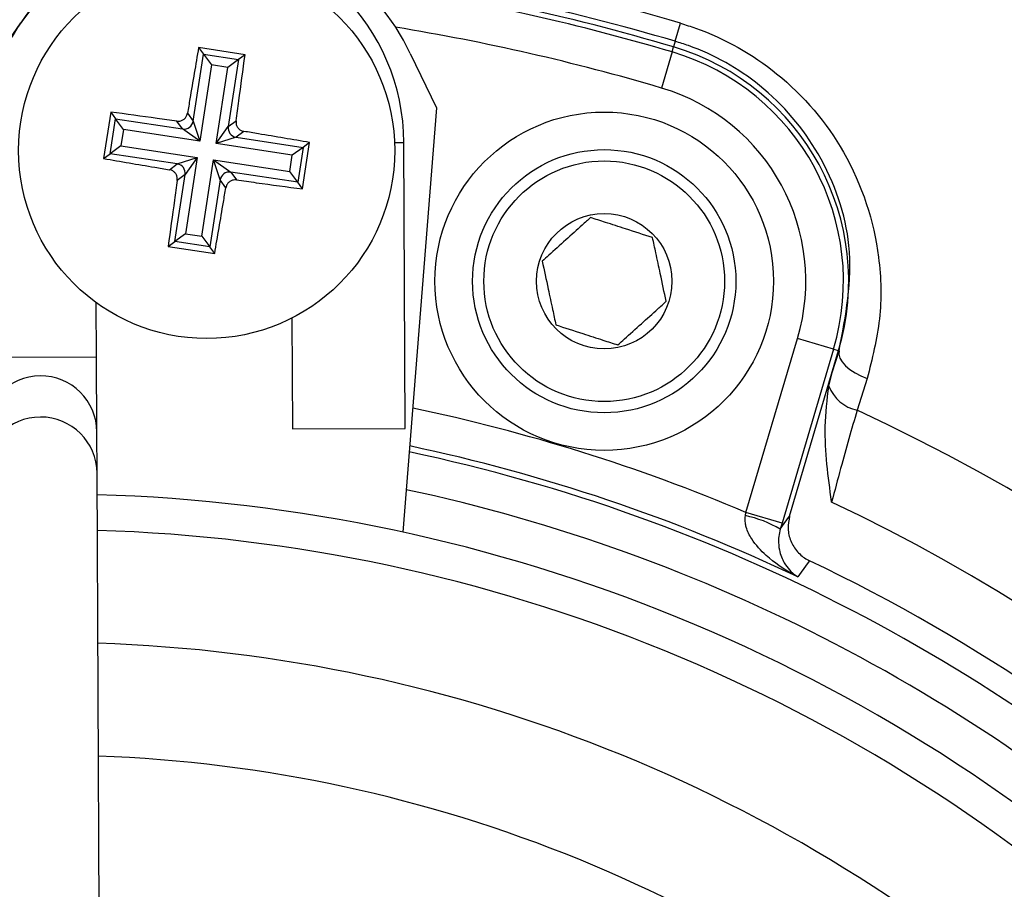
# Model space of a CAD drawing. Units: millimetres. Extents: x -5 to 599, y -5 to 425.
# Drawn here: x 140 to 146, y 254 to 259 of the extents above; entities that cross this region are included whole.
import ezdxf

# ---------------------------------------------------------------- set-up
doc = ezdxf.new("R2010")
doc.units = ezdxf.units.MM
doc.header["$PDSIZE"] = -1
doc.layers.add('DIMENSIONS', color=7, linetype='Continuous')
doc.styles.add('SLDTEXTSTYLE1', font='GOTHIC.TTF', dxfattribs={"width": 0.913})
doc.dimstyles.new('SLDDIMSTYLE3', dxfattribs={"dimtxt": 3.704167, "dimasz": 4.7625, "dimexe": 0, "dimexo": 0.0625, "dimgap": 0.926042, "dimtad": 1, "dimdec": 1, "dimlfac": 5, "dimrnd": 1e-09, "dimzin": 4, "dimdsep": 46, "dimtxsty": 'SLDTEXTSTYLE1', "dimsah": 1, "dimcen": 0.09, "dimadec": 0, "dimazin": 1, "dimtfac": 1, "dimtdec": 1, "dimtofl": 0, "dimtmove": 0, "dimatfit": 3, "dimfxl": 1, "dimfrac": 2, "dimtolj": 1, "dimtzin": 12, "dimarcsym": 0})

# ---------------------------------------------------------------- blocks, each defined once
blk = doc.blocks.new('_D_13')
at = {"layer": 'Defpoints', "color": 0}
for p in [(66.6083, 266.559), (66.6083, 228.559), (184.4083, 228.559)]:
    blk.add_point(p, dxfattribs=at)
at = {"layer": 'DIMENSIONS', "color": 0, "lineweight": -2}
for p, q in [((66.6708, 266.559), (184.4083, 266.559)), ((184.4083, 261.7965), (184.4083, 233.3215)), ((66.6708, 228.559), (184.4083, 228.559))]:
    blk.add_line(p, q, dxfattribs=at)
at = {"layer": 'DIMENSIONS', "color": 0}
for points in [[(185.202, 261.7965), (183.6145, 261.7965), (184.4083, 266.559)], [(183.6145, 233.3215), (185.202, 233.3215), (184.4083, 228.559)]]:
    blk.add_solid(points, dxfattribs=at)
at = {"layer": 'DIMENSIONS', "color": 0, "insert": (178.6816, 247.559), "char_height": 3.704167, "attachment_point": 2, "rotation": 90, "style": 'SLDTEXTSTYLE1'}
blk.add_mtext('\\A1;190.0 [7.48]', dxfattribs=at)

msp = doc.modelspace()

# ---------------------------------------------------------------- linework, layer by layer
at = {"color": 0, "linetype": 'Continuous', "lineweight": 25}
for p, q in [((140.1567, 258.6407), (140.3388, 258.9057)), ((143.8201, 258.807), (143.8485, 258.9028)), ((141.5321, 258.736), (141.2851, 258.7737)), ((141.2851, 258.7737), (141.311, 258.7384)), ((143.8033, 258.7504), (143.8112, 258.7772)), ((143.8201, 258.807), (143.8112, 258.7772)), ((141.2566, 258.3824), (141.311, 258.7384)), ((141.311, 258.7384), (141.4968, 258.71)), ((141.311, 258.7384), (141.3527, 258.6817)), ((141.5321, 258.736), (141.4968, 258.71)), ((142.4109, 258.7426), (142.5493, 258.4524)), ((143.8033, 258.7504), (143.7465, 258.5586)), ((141.3527, 258.6817), (141.2908, 258.2764)), ((141.4401, 258.6683), (141.3527, 258.6817)), ((141.3781, 258.263), (141.4401, 258.6683)), ((141.4968, 258.71), (141.4401, 258.6683)), ((141.4968, 258.71), (141.4424, 258.354)), ((140.8178, 258.4304), (140.7801, 258.1833)), ((140.8178, 258.4304), (140.8438, 258.3951)), ((141.2259, 258.4241), (141.2566, 258.3824)), ((142.5493, 258.4524), (142.3717, 256.196)), ((140.8154, 258.2093), (140.8438, 258.3951)), ((140.8438, 258.3951), (141.1998, 258.3407)), ((140.8855, 258.3383), (140.8438, 258.3951)), ((141.1998, 258.3407), (141.1692, 258.3824)), ((141.2566, 258.3824), (141.2908, 258.2764)), ((141.3781, 258.263), (141.4424, 258.354)), ((141.4424, 258.354), (141.4841, 258.3846)), ((140.8855, 258.3383), (140.8721, 258.251)), ((141.2908, 258.2764), (140.8855, 258.3383)), ((141.2908, 258.2764), (141.1998, 258.3407)), ((141.4841, 258.2972), (141.3781, 258.263)), ((141.5258, 258.3279), (141.4841, 258.2972)), ((141.4841, 258.2972), (141.8402, 258.2428)), ((140.8721, 258.251), (140.8154, 258.2093)), ((140.8721, 258.251), (141.2774, 258.189)), ((141.7834, 258.2011), (141.3781, 258.263)), ((141.8377, 258.0217), (141.8755, 258.2687)), ((141.8755, 258.2687), (141.8402, 258.2428)), ((142.3269, 258.268), (142.3767, 258.2682)), ((142.3841, 256.7482), (142.3767, 258.2682)), ((140.7801, 258.1833), (140.8154, 258.2093)), ((141.1714, 258.1548), (140.8154, 258.2093)), ((141.7701, 258.1137), (141.7834, 258.2011)), ((141.8402, 258.2428), (141.7834, 258.2011)), ((141.8402, 258.2428), (141.8118, 258.057)), ((141.1297, 258.1242), (141.1714, 258.1548)), ((141.1714, 258.1548), (141.2774, 258.189)), ((141.2774, 258.189), (141.2131, 258.0981)), ((141.2774, 258.189), (141.2155, 257.7837)), ((141.3028, 257.7704), (141.3648, 258.1757)), ((141.399, 258.0697), (141.3648, 258.1757)), ((141.3648, 258.1757), (141.4557, 258.1114)), ((141.3648, 258.1757), (141.7701, 258.1137)), ((141.1587, 257.742), (141.2131, 258.0981)), ((141.2131, 258.0981), (141.1714, 258.0674)), ((141.4557, 258.1114), (141.4864, 258.0697)), ((141.8118, 258.057), (141.4557, 258.1114)), ((141.8118, 258.057), (141.7701, 258.1137)), ((141.399, 258.0697), (141.3446, 257.7136)), ((141.4296, 258.028), (141.399, 258.0697)), ((141.8377, 258.0217), (141.8118, 258.057)), ((141.2155, 257.7837), (141.1587, 257.742)), ((141.2155, 257.7837), (141.3028, 257.7704)), ((141.1234, 257.7161), (141.1587, 257.742)), ((141.3446, 257.7136), (141.1587, 257.742)), ((141.3028, 257.7704), (141.3446, 257.7136)), ((141.1234, 257.7161), (141.3705, 257.6783)), ((141.3705, 257.6783), (141.3446, 257.7136)), ((140.7422, 257.1288), (140.7408, 257.4164)), ((141.7812, 257.3347), (141.7841, 256.7454)), ((144.1958, 256.3008), (144.4699, 257.2263)), ((144.6617, 257.1695), (144.4699, 257.2263)), ((144.6617, 257.1695), (144.3875, 256.244)), ((144.4278, 256.2815), (144.6885, 257.1615)), ((144.6541, 257.0456), (144.6885, 257.1615)), ((144.6541, 257.0456), (144.6908, 257.1608)), ((144.6617, 257.1695), (144.6885, 257.1615)), ((144.6908, 257.1608), (144.6885, 257.1615)), ((140.1422, 257.1259), (140.7422, 257.1288)), ((140.7441, 256.7291), (140.7422, 257.1288)), ((144.6363, 256.9728), (144.6541, 257.0456)), ((144.8406, 257.0132), (144.7867, 256.8444)), ((140.7452, 256.5099), (140.7441, 256.7291)), ((141.7841, 256.7454), (142.3841, 256.7482)), ((140.781, 249.0604), (140.7452, 256.5099)), ((144.1928, 256.2841), (144.1958, 256.3008)), ((144.3875, 256.244), (144.1958, 256.3008)), ((144.3875, 256.244), (144.378, 256.212))]:
    msp.add_line(p, q, dxfattribs=at)
at = {"color": 0, "linetype": 'Continuous', "lineweight": 25, "flags": 128}
for points in [[(144.6908, 257.1608), (144.6899, 257.1421), (144.6955, 257.1222), (144.7074, 257.1016), (144.7252, 257.0811), (144.7482, 257.0614), (144.7758, 257.0431), (144.807, 257.0269), (144.8406, 257.0132)], [(144.378, 256.212), (144.3996, 256.2422), (144.4278, 256.2815)], [(144.5334, 256.0441), (144.5211, 256.0268), (144.472, 255.9578)]]:
    msp.add_lwpolyline(points, dxfattribs=at)
at = {"color": 0, "linetype": 'Continuous', "lineweight": 25}
for centre, radius in [((141.3278, 258.226), 1), ((143.442, 257.5307), 0.9), ((143.442, 257.5307), 0.7), ((143.442, 257.5307), 0.64), ((143.442, 257.5307), 0.36)]:
    msp.add_circle(centre, radius, dxfattribs=at)
for centre, radius, start, end in [((141.3278, 258.226), 1.2, 25.5, 145.5), ((141.2568, 258.2628), 1.12, 90.2758, 180.2758), ((141.2568, 258.2628), 1.12, 0.2758, 90.2758), ((140.4883, 247.559), 11.831, 73.5, 83.45745), ((140.4883, 247.559), 11.7311, 73.5, 82.36038), ((140.4883, 247.559), 11.7, 73.5, 82.10275), ((140.4883, 247.559), 11.672, 73.5, 80.98617), ((140.4883, 247.559), 11.472, 73.5, 80.74781), ((143.442, 257.5307), 1.3, 343.5, 73.5), ((143.442, 257.5307), 1.272, 343.5, 73.5), ((143.442, 257.5307), 1.072, 343.5, 73.5), ((141.207, 258.3904), 0.0503, 261.8196, 350.8034), ((141.4922, 258.3468), 0.0503, 171.8196, 260.8034), ((141.1634, 258.1052), 0.0503, 351.8196, 80.8034), ((141.4486, 258.0616), 0.0503, 81.8196, 170.8034), ((140.4441, 256.7274), 0.3, 0.3117, 180.2399), ((144.8326, 257.0505), 0.2112, 201.5959, 257.4531), ((140.4883, 247.559), 9.4955, 67.01746, 78.23976), ((140.4883, 247.559), 10.2321, 2.16261, 65.15933), ((140.4452, 256.5083), 0.3, 0.3058, 180.2459), ((140.4883, 247.559), 9.2642, 47.02615, 78.05755), ((140.4883, 247.559), 9.2957, 64.62398, 78.0829), ((140.4883, 247.559), 9.0645, 47.17242, 77.8926), ((140.4883, 247.559), 8.84, 47.22061, 88.33101), ((140.4883, 247.559), 9.7321, 2.54211, 64.67455), ((144.0564, 255.6591), 0.6397, 59.819, 77.6951), ((140.4883, 247.559), 8.65, 47.26335, 88.28828), ((140.4883, 247.559), 9.4, 46.39044, 64.51136), ((140.4883, 247.559), 8.05, 47.41155, 88.14007), ((140.4883, 247.559), 7.45, 47.58365, 87.96797)]:
    msp.add_arc(centre, radius, start, end, dxfattribs=at)
for points, knots in [([(143.8485, 258.9028), (143.875, 258.8944), (144.0597, 258.8361), (144.3994, 258.6417), (144.7607, 258.2116), (144.911, 257.7396), (144.9196, 257.3273), (144.867, 257.1179), (144.8406, 257.0132)], [0, 0, 0, 0, 0.03297, 0.229247, 0.453599, 0.707218, 0.853564, 1, 1, 1, 1]), ([(141.2851, 258.7737), (141.2695, 258.6832), (141.2496, 258.5672), (141.2302, 258.4499), (141.2259, 258.4241)], [0, 0, 0, 0, 0.780424, 1, 1, 1, 1]), ([(144.6908, 257.1608), (144.7264, 257.346), (144.7927, 257.691), (144.6193, 258.2012), (144.3052, 258.5772), (144.0055, 258.7485), (143.8434, 258.7997), (143.8201, 258.807)], [0, 0, 0, 0, 0.295263, 0.550235, 0.773535, 0.967471, 1, 1, 1, 1]), ([(141.4841, 258.3846), (141.489, 258.4197), (141.5055, 258.5375), (141.5211, 258.654), (141.5321, 258.736)], [0, 0, 0, 0, 0.297257, 1, 1, 1, 1]), ([(141.1692, 258.3824), (141.1342, 258.3873), (141.0164, 258.4038), (140.8998, 258.4194), (140.8178, 258.4304)], [0, 0, 0, 0, 0.297257, 1, 1, 1, 1]), ([(141.1692, 258.3824), (141.1748, 258.3821), (141.186, 258.3817), (141.202, 258.388), (141.2151, 258.3989), (141.2231, 258.4117), (141.2251, 258.4206), (141.2259, 258.4241)], [0, 0, 0, 0, 0.21562, 0.431258, 0.64647, 0.861454, 1, 1, 1, 1]), ([(141.4841, 258.3846), (141.4839, 258.379), (141.4834, 258.3678), (141.4898, 258.3518), (141.5006, 258.3387), (141.5135, 258.3307), (141.5224, 258.3287), (141.5258, 258.3279)], [0, 0, 0, 0, 0.21562, 0.431258, 0.64647, 0.861454, 1, 1, 1, 1]), ([(141.8755, 258.2687), (141.785, 258.2843), (141.669, 258.3042), (141.5516, 258.3236), (141.5258, 258.3279)], [0, 0, 0, 0, 0.780424, 1, 1, 1, 1]), ([(140.7801, 258.1833), (140.8706, 258.1678), (140.9866, 258.1479), (141.1039, 258.1285), (141.1297, 258.1242)], [0, 0, 0, 0, 0.780424, 1, 1, 1, 1]), ([(141.1714, 258.0674), (141.1717, 258.073), (141.1721, 258.0842), (141.1658, 258.1003), (141.1549, 258.1133), (141.1421, 258.1213), (141.1332, 258.1234), (141.1297, 258.1242)], [0, 0, 0, 0, 0.21562, 0.431258, 0.64647, 0.861454, 1, 1, 1, 1]), ([(141.1714, 258.0674), (141.1665, 258.0324), (141.15, 257.9146), (141.1344, 257.798), (141.1234, 257.7161)], [0, 0, 0, 0, 0.297257, 1, 1, 1, 1]), ([(141.4864, 258.0697), (141.4808, 258.0699), (141.4696, 258.0704), (141.4535, 258.064), (141.4405, 258.0532), (141.4325, 258.0404), (141.4304, 258.0315), (141.4296, 258.028)], [0, 0, 0, 0, 0.2156204, 0.4312584, 0.6464704, 0.8614544, 1, 1, 1, 1]), ([(141.4864, 258.0697), (141.5214, 258.0648), (141.6392, 258.0483), (141.7558, 258.0327), (141.8377, 258.0217)], [0, 0, 0, 0, 0.297257, 1, 1, 1, 1]), ([(141.3705, 257.6783), (141.386, 257.7688), (141.4059, 257.8848), (141.4254, 258.0022), (141.4296, 258.028)], [0, 0, 0, 0, 0.780424, 1, 1, 1, 1]), ([(143.3697, 257.8695), (143.3549, 257.8562), (143.3134, 257.8187), (143.2364, 257.7493), (143.1634, 257.6835), (143.1241, 257.648), (143.1125, 257.6375)], [0, 0, 0, 0, 0.182993, 0.512492, 0.85612, 1, 1, 1, 1]), ([(143.6993, 257.7627), (143.6521, 257.778), (143.5714, 257.8042), (143.454, 257.8422), (143.3956, 257.8611), (143.3697, 257.8695)], [0, 0, 0, 0, 0.439117, 0.751367, 1, 1, 1, 1]), ([(143.7716, 257.424), (143.7612, 257.4725), (143.7435, 257.5555), (143.7178, 257.6761), (143.7049, 257.7361), (143.6993, 257.7627)], [0, 0, 0, 0, 0.439117, 0.751367, 1, 1, 1, 1]), ([(143.1125, 257.6375), (143.1228, 257.589), (143.1405, 257.506), (143.1663, 257.3854), (143.1791, 257.3254), (143.1848, 257.2987)], [0, 0, 0, 0, 0.439117, 0.751367, 1, 1, 1, 1]), ([(143.5143, 257.192), (143.5259, 257.2024), (143.5653, 257.2379), (143.6382, 257.3037), (143.7153, 257.3732), (143.7568, 257.4106), (143.7716, 257.424)], [0, 0, 0, 0, 0.14388, 0.487508, 0.817007, 1, 1, 1, 1]), ([(143.1848, 257.2987), (143.232, 257.2834), (143.3127, 257.2573), (143.43, 257.2193), (143.4884, 257.2003), (143.5143, 257.192)], [0, 0, 0, 0, 0.439117, 0.751367, 1, 1, 1, 1]), ([(144.6512, 256.3557), (144.6511, 256.3567), (144.6341, 256.49), (144.6035, 256.6965), (144.6278, 256.9011), (144.6363, 256.9728)], [0, 0, 0, 0, 0.004633, 0.651164, 1, 1, 1, 1]), ([(144.7867, 256.8444), (144.7577, 256.7435), (144.7129, 256.5875), (144.6673, 256.4162), (144.6512, 256.3557)], [0, 0, 0, 0, 0.646964, 1, 1, 1, 1]), ([(144.472, 255.9578), (144.4715, 255.9581), (144.4621, 255.9629), (144.4025, 255.9946), (144.3148, 256.0548), (144.2327, 256.143), (144.2007, 256.2063), (144.1903, 256.2493), (144.1918, 256.2704), (144.1928, 256.2841)], [0, 0, 0, 0, 0.003682, 0.072589, 0.460729, 0.7221, 0.87084, 0.916376, 1, 1, 1, 1]), ([(144.4278, 256.2815), (144.4235, 256.2593), (144.415, 256.2148), (144.4311, 256.1475), (144.4669, 256.0896), (144.5058, 256.0579), (144.5296, 256.046), (144.5334, 256.0441)], [0, 0, 0, 0, 0.238913, 0.477835, 0.716522, 0.954907, 1, 1, 1, 1]), ([(144.378, 256.212), (144.3749, 256.1988), (144.3701, 256.1789), (144.3679, 256.1407), (144.3737, 256.0874), (144.4024, 256.0195), (144.44, 255.9792), (144.4674, 255.9607), (144.4718, 255.958), (144.472, 255.9578)], [0, 0, 0, 0, 0.086237, 0.13026, 0.280167, 0.541849, 0.927927, 0.996333, 1, 1, 1, 1])]:
    msp.add_open_spline(points, degree=3, knots=knots, dxfattribs=at)

# ---------------------------------------------------------------- dimensions: what is measured, and where the dimension line sits
at = {"layer": 'DIMENSIONS', "color": 0}
dim = msp.add_linear_dim(base=(184.4083, 228.559), p1=(66.6083, 266.559), p2=(66.6083, 228.559), angle=90, dimstyle='SLDDIMSTYLE3', dxfattribs=at)
dim.commit()
dim.dimension.update_dxf_attribs({"geometry": '_D_13', "text_midpoint": (184.4083, 247.559), "dimtype": 160})

doc.saveas('drawing.dxf')
